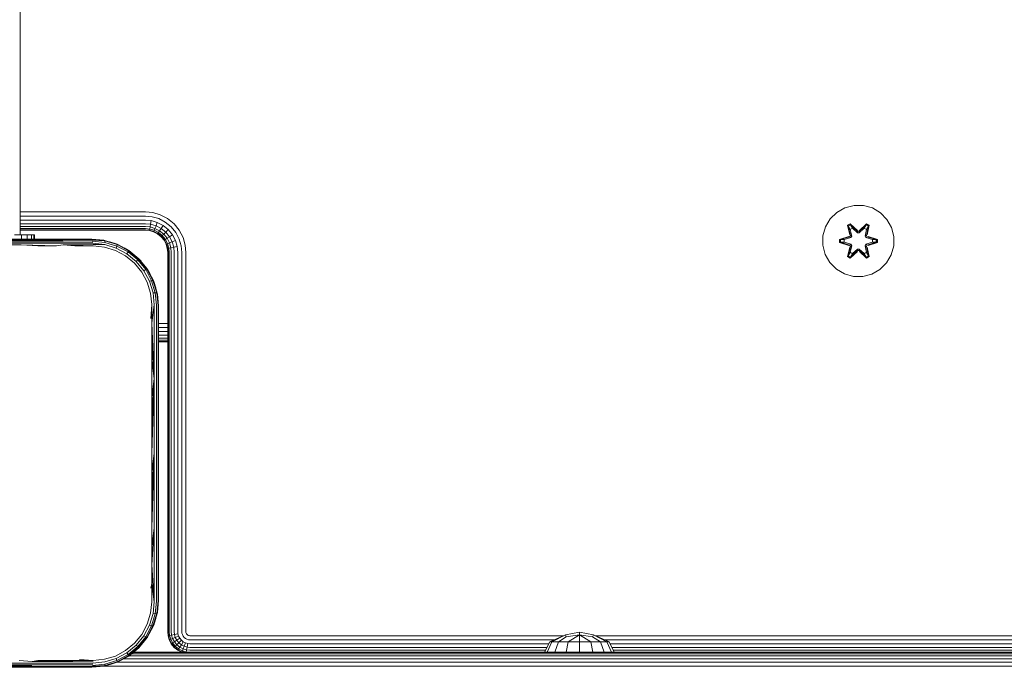
# Model space of a CAD drawing. Units: millimetres. Extents: x -581 to 578302, y 658 to 596964.
# Drawn here: x 1259 to 1480, y 5318 to 5464 of the extents above; entities that cross this region are included whole.
import ezdxf

# ---------------------------------------------------------------- set-up
doc = ezdxf.new("R2010")
doc.units = ezdxf.units.MM
doc.layers.add('Контур', color=7, linetype='Continuous', lineweight=15)

msp = doc.modelspace()

# ---------------------------------------------------------------- linework, layer by layer
at = {"layer": 'Контур'}
for p, q in [((1258.83, 5415.294), (1258.83, 6127.294)), ((1445.948, 5421.907), (1443.92, 5421.382)), ((1448.043, 5421.888), (1445.948, 5421.907)), ((1450.062, 5421.328), (1448.043, 5421.888)), ((1286.946, 5420.438), (1258.83, 5420.438)), ((1286.946, 5419.507), (1258.83, 5419.507)), ((1286.946, 5420.438), (1288.6, 5420.286)), ((1286.946, 5419.507), (1288.43, 5419.371)), ((1288.43, 5419.371), (1289.949, 5418.935)), ((1288.6, 5420.286), (1290.292, 5419.8)), ((1290.292, 5419.8), (1291.92, 5418.956)), ((1442.096, 5420.35), (1440.602, 5418.882)), ((1443.92, 5421.382), (1442.096, 5420.35)), ((1451.867, 5420.265), (1450.062, 5421.328)), ((1453.336, 5418.771), (1451.867, 5420.265)), ((1286.946, 5418.612), (1258.83, 5418.612)), ((1286.946, 5417.812), (1258.83, 5417.812)), ((1286.946, 5417.163), (1258.83, 5417.163)), ((1286.946, 5418.612), (1288.267, 5418.491)), ((1286.946, 5417.812), (1288.122, 5417.705)), ((1286.946, 5417.163), (1288.004, 5417.066)), ((1288.004, 5417.066), (1288.122, 5417.705)), ((1288.122, 5417.705), (1288.267, 5418.491)), ((1288.122, 5417.705), (1289.325, 5417.359)), ((1288.267, 5418.491), (1289.619, 5418.102)), ((1289.086, 5416.755), (1289.325, 5417.359)), ((1289.325, 5417.359), (1289.619, 5418.102)), ((1290.483, 5416.759), (1289.325, 5417.359)), ((1290.921, 5417.428), (1289.619, 5418.102)), ((1291.411, 5418.177), (1289.949, 5418.935)), ((1290.483, 5416.759), (1290.921, 5417.428)), ((1292.082, 5416.484), (1290.921, 5417.428)), ((1292.715, 5417.118), (1291.411, 5418.177)), ((1291.92, 5418.956), (1293.373, 5417.776)), ((1293.775, 5415.813), (1292.715, 5417.118)), ((1293.373, 5417.776), (1294.554, 5416.322)), ((1440.602, 5418.882), (1439.538, 5417.076)), ((1444.504, 5417.461), (1445.097, 5417.802)), ((1444.504, 5417.461), (1444.983, 5415.318)), ((1444.604, 5417.34), (1444.504, 5417.461)), ((1444.604, 5417.34), (1445.145, 5417.653)), ((1444.604, 5417.34), (1444.983, 5415.318)), ((1444.604, 5417.34), (1445.133, 5415.184)), ((1444.604, 5417.34), (1444.656, 5417.265)), ((1444.656, 5417.265), (1445.184, 5417.569)), ((1445.094, 5416.513), (1444.656, 5417.265)), ((1445.133, 5415.184), (1444.656, 5417.265)), ((1445.097, 5417.802), (1446.712, 5416.313)), ((1445.145, 5417.653), (1445.097, 5417.802)), ((1446.746, 5416.115), (1445.145, 5417.653)), ((1445.145, 5417.653), (1446.712, 5416.313)), ((1445.145, 5417.653), (1445.184, 5417.569)), ((1445.614, 5416.814), (1445.184, 5417.569)), ((1446.746, 5416.115), (1445.184, 5417.569)), ((1448.709, 5417.652), (1447.106, 5416.115)), ((1447.106, 5416.115), (1448.67, 5417.569)), ((1447.148, 5416.312), (1448.763, 5417.798)), ((1448.709, 5417.652), (1447.148, 5416.312)), ((1448.238, 5416.814), (1448.67, 5417.569)), ((1448.709, 5417.652), (1448.67, 5417.569)), ((1448.67, 5417.569), (1449.197, 5417.264)), ((1448.709, 5417.652), (1448.763, 5417.798)), ((1448.709, 5417.652), (1449.25, 5417.339)), ((1448.72, 5415.184), (1449.25, 5417.339)), ((1448.72, 5415.184), (1449.197, 5417.264)), ((1448.759, 5416.513), (1449.197, 5417.264)), ((1448.763, 5417.798), (1449.355, 5417.456)), ((1449.355, 5417.456), (1448.874, 5415.312)), ((1449.25, 5417.339), (1448.874, 5415.312)), ((1449.25, 5417.339), (1449.197, 5417.264)), ((1449.25, 5417.339), (1449.355, 5417.456)), ((1454.368, 5416.947), (1453.336, 5418.771)), ((1257.553, 5415.294), (1259.151, 5415.294)), ((1286.946, 5416.699), (1258.83, 5416.699)), ((1286.946, 5416.431), (1258.83, 5416.431)), ((1258.83, 5416.348), (1286.946, 5416.348)), ((1259.151, 5415.294), (1260.451, 5415.294)), ((1259.151, 5415.294), (1259.151, 5414.349)), ((1260.451, 5414.349), (1260.451, 5415.294)), ((1260.451, 5415.294), (1261.378, 5415.294)), ((1261.914, 5415.294), (1261.378, 5415.294)), ((1261.378, 5414.349), (1261.378, 5415.294)), ((1261.914, 5414.349), (1261.914, 5415.294)), ((1262.081, 5415.294), (1261.914, 5415.294)), ((1262.081, 5414.349), (1262.081, 5415.294)), ((1286.946, 5416.699), (1287.919, 5416.61)), ((1286.946, 5416.431), (1287.871, 5416.347)), ((1287.855, 5416.265), (1286.946, 5416.348)), ((1287.855, 5416.265), (1287.871, 5416.347)), ((1288.786, 5415.997), (1287.855, 5416.265)), ((1287.871, 5416.347), (1287.919, 5416.61)), ((1288.817, 5416.075), (1287.871, 5416.347)), ((1287.919, 5416.61), (1288.004, 5417.066)), ((1287.919, 5416.61), (1288.915, 5416.323)), ((1288.004, 5417.066), (1289.086, 5416.755)), ((1288.786, 5415.997), (1288.817, 5416.075)), ((1289.682, 5415.533), (1288.786, 5415.997)), ((1288.817, 5416.075), (1288.915, 5416.323)), ((1289.727, 5415.603), (1288.817, 5416.075)), ((1288.915, 5416.323), (1289.086, 5416.755)), ((1289.874, 5415.827), (1288.915, 5416.323)), ((1290.128, 5416.215), (1289.086, 5416.755)), ((1289.682, 5415.533), (1289.727, 5415.603)), ((1290.481, 5414.884), (1289.682, 5415.533)), ((1289.727, 5415.603), (1289.874, 5415.827)), ((1290.54, 5414.943), (1289.727, 5415.603)), ((1289.874, 5415.827), (1290.128, 5416.215)), ((1290.729, 5415.132), (1289.874, 5415.827)), ((1290.128, 5416.215), (1290.483, 5416.759)), ((1291.057, 5415.46), (1290.128, 5416.215)), ((1290.481, 5414.884), (1290.54, 5414.943)), ((1291.517, 5415.919), (1290.483, 5416.759)), ((1290.54, 5414.943), (1290.729, 5415.132)), ((1291.2, 5414.13), (1290.54, 5414.943)), ((1290.729, 5415.132), (1291.057, 5415.46)), ((1291.424, 5414.276), (1290.729, 5415.132)), ((1291.057, 5415.46), (1291.517, 5415.919)), ((1291.813, 5414.53), (1291.057, 5415.46)), ((1291.517, 5415.919), (1292.082, 5416.484)), ((1292.356, 5414.885), (1291.517, 5415.919)), ((1293.025, 5415.323), (1292.082, 5416.484)), ((1292.356, 5414.885), (1293.025, 5415.323)), ((1293.7, 5414.022), (1293.025, 5415.323)), ((1294.532, 5414.351), (1293.775, 5415.813)), ((1294.554, 5416.322), (1295.398, 5414.694)), ((1438.978, 5415.058), (1438.96, 5412.962)), ((1439.538, 5417.076), (1438.978, 5415.058)), ((1442.668, 5414.287), (1444.764, 5414.942)), ((1442.821, 5414.254), (1444.764, 5414.942)), ((1444.953, 5414.872), (1445.133, 5415.184)), ((1445.094, 5416.513), (1445.614, 5416.814)), ((1445.094, 5416.513), (1445.436, 5415.009)), ((1445.105, 5416.493), (1445.094, 5416.513)), ((1445.105, 5416.493), (1445.626, 5416.794)), ((1445.105, 5416.493), (1445.444, 5415.004)), ((1445.133, 5415.184), (1445.16, 5415.168)), ((1445.436, 5415.009), (1445.16, 5415.168)), ((1445.256, 5414.697), (1445.436, 5415.009)), ((1445.444, 5415.004), (1445.264, 5414.693)), ((1445.444, 5415.004), (1445.436, 5415.009)), ((1446.746, 5415.765), (1445.614, 5416.814)), ((1445.626, 5416.794), (1445.614, 5416.814)), ((1446.746, 5415.756), (1445.626, 5416.794)), ((1446.746, 5416.115), (1447.106, 5416.115)), ((1446.746, 5416.115), (1446.746, 5416.084)), ((1446.746, 5415.765), (1446.746, 5416.084)), ((1446.746, 5415.765), (1447.106, 5415.765)), ((1446.746, 5415.765), (1446.746, 5415.756)), ((1447.106, 5415.756), (1446.746, 5415.756)), ((1448.238, 5416.814), (1447.106, 5415.765)), ((1448.226, 5416.794), (1447.106, 5415.756)), ((1447.106, 5416.115), (1447.106, 5416.084)), ((1447.106, 5415.765), (1447.106, 5416.084)), ((1447.106, 5415.756), (1447.106, 5415.765)), ((1448.226, 5416.794), (1448.238, 5416.814)), ((1448.226, 5416.794), (1448.747, 5416.493)), ((1448.238, 5416.814), (1448.759, 5416.513)), ((1448.408, 5415.004), (1448.747, 5416.493)), ((1448.416, 5415.009), (1448.408, 5415.004)), ((1448.589, 5414.693), (1448.408, 5415.004)), ((1448.416, 5415.009), (1448.759, 5416.513)), ((1448.416, 5415.009), (1448.692, 5415.168)), ((1448.416, 5415.009), (1448.597, 5414.697)), ((1448.72, 5415.184), (1448.692, 5415.168)), ((1448.72, 5415.184), (1448.9, 5414.872)), ((1448.747, 5416.493), (1448.759, 5416.513)), ((1449.091, 5414.935), (1451.186, 5414.279)), ((1451.031, 5414.252), (1449.091, 5414.935)), ((1454.892, 5414.919), (1454.368, 5416.947)), ((1454.874, 5412.824), (1454.892, 5414.919)), ((1249.603, 5414.316), (1258.926, 5414.316)), ((1258.959, 5414.209), (1249.618, 5414.209)), ((1258.99, 5414.023), (1249.632, 5414.023)), ((1259.018, 5413.764), (1249.645, 5413.764)), ((1259.041, 5413.444), (1249.655, 5413.444)), ((1259.057, 5413.086), (1249.662, 5413.086)), ((1258.481, 5414.349), (1266.719, 5414.349)), ((1268.326, 5414.316), (1258.926, 5414.316)), ((1268.377, 5414.209), (1258.959, 5414.209)), ((1268.426, 5414.023), (1258.99, 5414.023)), ((1268.47, 5413.764), (1259.018, 5413.764)), ((1268.505, 5413.444), (1259.041, 5413.444)), ((1262.815, 5412.812), (1259.057, 5413.086)), ((1266.969, 5412.812), (1259.057, 5413.086)), ((1262.815, 5412.812), (1266.969, 5412.812)), ((1274.889, 5414.349), (1266.719, 5414.349)), ((1266.969, 5412.812), (1268.53, 5413.086)), ((1274.943, 5414.324), (1268.326, 5414.316)), ((1274.998, 5414.245), (1268.377, 5414.209)), ((1275.052, 5414.109), (1268.426, 5414.023)), ((1275.144, 5413.681), (1268.47, 5413.764)), ((1275.179, 5413.409), (1268.505, 5413.444)), ((1275.205, 5413.114), (1268.53, 5413.086)), ((1271.105, 5412.812), (1268.53, 5413.086)), ((1275.221, 5412.812), (1268.53, 5413.086)), ((1271.105, 5412.812), (1275.221, 5412.812)), ((1277.799, 5414.063), (1274.889, 5414.349)), ((1277.619, 5414.099), (1274.889, 5414.349)), ((1277.799, 5414.063), (1274.943, 5414.324)), ((1274.998, 5414.245), (1277.861, 5413.949)), ((1275.052, 5414.109), (1277.861, 5413.949)), ((1275.101, 5413.919), (1277.879, 5413.627)), ((1275.179, 5413.409), (1277.845, 5413.135)), ((1275.205, 5413.114), (1277.845, 5413.135)), ((1275.221, 5412.812), (1277.768, 5412.562)), ((1277.619, 5414.099), (1277.799, 5414.063)), ((1277.799, 5414.063), (1277.861, 5413.949)), ((1277.799, 5414.063), (1280.611, 5413.217)), ((1277.845, 5413.135), (1280.422, 5412.35)), ((1280.628, 5413.105), (1277.861, 5413.949)), ((1277.861, 5413.949), (1277.879, 5413.627)), ((1277.879, 5413.627), (1280.564, 5412.805)), ((1280.411, 5413.296), (1278.982, 5413.707)), ((1280.411, 5413.296), (1280.611, 5413.217)), ((1280.422, 5412.35), (1280.564, 5412.805)), ((1280.628, 5413.105), (1280.564, 5412.805)), ((1283.042, 5411.473), (1280.564, 5412.805)), ((1280.611, 5413.217), (1280.628, 5413.105)), ((1283.212, 5411.83), (1280.611, 5413.217)), ((1283.183, 5411.734), (1280.628, 5413.105)), ((1291.131, 5414.084), (1290.481, 5414.884)), ((1291.131, 5414.084), (1291.2, 5414.13)), ((1291.594, 5413.188), (1291.131, 5414.084)), ((1291.2, 5414.13), (1291.424, 5414.276)), ((1291.672, 5413.219), (1291.2, 5414.13)), ((1291.424, 5414.276), (1291.813, 5414.53)), ((1291.921, 5413.318), (1291.424, 5414.276)), ((1291.594, 5413.188), (1291.672, 5413.219)), ((1291.862, 5412.258), (1291.594, 5413.188)), ((1291.672, 5413.219), (1291.921, 5413.318)), ((1291.944, 5412.273), (1291.672, 5413.219)), ((1291.813, 5414.53), (1292.356, 5414.885)), ((1292.352, 5413.488), (1291.813, 5414.53)), ((1291.921, 5413.318), (1292.352, 5413.488)), ((1292.207, 5412.322), (1291.921, 5413.318)), ((1292.352, 5413.488), (1292.956, 5413.727)), ((1292.663, 5412.406), (1292.352, 5413.488)), ((1292.956, 5413.727), (1292.356, 5414.885)), ((1292.956, 5413.727), (1293.7, 5414.022)), ((1293.302, 5412.524), (1292.956, 5413.727)), ((1294.088, 5412.67), (1293.7, 5414.022)), ((1294.969, 5412.833), (1294.532, 5414.351)), ((1295.105, 5411.348), (1294.969, 5412.833)), ((1295.398, 5414.694), (1295.884, 5413.002)), ((1296.036, 5411.348), (1295.884, 5413.002)), ((1438.96, 5412.962), (1439.485, 5410.934)), ((1442.666, 5413.603), (1442.668, 5414.287)), ((1442.821, 5413.629), (1442.666, 5413.603)), ((1444.761, 5412.946), (1442.666, 5413.603)), ((1442.821, 5414.254), (1442.668, 5414.287)), ((1444.953, 5414.872), (1442.821, 5414.254)), ((1442.821, 5413.629), (1442.821, 5414.254)), ((1442.821, 5414.254), (1442.91, 5414.245)), ((1442.821, 5413.629), (1442.91, 5413.637)), ((1442.821, 5413.629), (1444.761, 5412.946)), ((1442.821, 5413.629), (1444.953, 5413.009)), ((1444.953, 5414.872), (1442.91, 5414.245)), ((1443.742, 5414.237), (1442.91, 5414.245)), ((1442.91, 5413.637), (1442.91, 5414.245)), ((1443.742, 5413.644), (1442.91, 5413.637)), ((1444.953, 5413.009), (1442.91, 5413.637)), ((1445.256, 5414.697), (1443.742, 5414.237)), ((1443.765, 5414.237), (1443.742, 5414.237)), ((1443.742, 5413.644), (1445.256, 5413.184)), ((1443.765, 5413.644), (1443.742, 5413.644)), ((1445.264, 5414.693), (1443.765, 5414.237)), ((1443.765, 5413.644), (1443.765, 5414.237)), ((1443.765, 5413.644), (1445.264, 5413.189)), ((1445.133, 5412.697), (1444.602, 5410.542)), ((1445.133, 5412.697), (1444.655, 5410.617)), ((1444.953, 5414.872), (1444.98, 5414.856)), ((1444.953, 5413.009), (1444.98, 5413.025)), ((1445.133, 5412.697), (1444.953, 5413.009)), ((1445.256, 5414.697), (1444.98, 5414.856)), ((1445.256, 5413.184), (1444.98, 5413.025)), ((1445.436, 5412.872), (1445.094, 5411.368)), ((1445.105, 5411.388), (1445.444, 5412.877)), ((1445.133, 5412.697), (1445.16, 5412.713)), ((1445.436, 5412.872), (1445.16, 5412.713)), ((1445.256, 5414.697), (1445.264, 5414.693)), ((1445.264, 5413.189), (1445.256, 5413.184)), ((1445.436, 5412.872), (1445.256, 5413.184)), ((1445.264, 5413.189), (1445.444, 5412.877)), ((1445.436, 5412.872), (1445.444, 5412.877)), ((1448.408, 5412.877), (1448.589, 5413.189)), ((1448.408, 5412.877), (1448.416, 5412.872)), ((1448.408, 5412.877), (1448.747, 5411.388)), ((1448.597, 5413.184), (1448.416, 5412.872)), ((1448.416, 5412.872), (1448.692, 5412.713)), ((1448.759, 5411.368), (1448.416, 5412.872)), ((1448.589, 5414.693), (1448.597, 5414.697)), ((1450.087, 5414.237), (1448.589, 5414.693)), ((1448.589, 5413.189), (1450.087, 5413.644)), ((1448.597, 5413.184), (1448.589, 5413.189)), ((1448.597, 5414.697), (1448.872, 5414.856)), ((1450.111, 5414.237), (1448.597, 5414.697)), ((1448.597, 5413.184), (1450.111, 5413.644)), ((1448.597, 5413.184), (1448.872, 5413.025)), ((1448.72, 5412.697), (1448.692, 5412.713)), ((1448.9, 5413.009), (1448.72, 5412.697)), ((1449.249, 5410.541), (1448.72, 5412.697)), ((1448.72, 5412.697), (1449.196, 5410.617)), ((1448.9, 5414.872), (1448.872, 5414.856)), ((1448.9, 5413.009), (1448.872, 5413.025)), ((1451.031, 5414.252), (1448.9, 5414.872)), ((1448.9, 5414.872), (1450.942, 5414.244)), ((1448.9, 5413.009), (1450.942, 5413.636)), ((1448.9, 5413.009), (1451.031, 5413.627)), ((1451.031, 5413.627), (1449.088, 5412.939)), ((1451.185, 5413.595), (1449.088, 5412.939)), ((1450.087, 5414.237), (1450.111, 5414.237)), ((1450.087, 5414.237), (1450.087, 5413.644)), ((1450.087, 5413.644), (1450.111, 5413.644)), ((1450.111, 5414.237), (1450.942, 5414.244)), ((1450.111, 5413.644), (1450.942, 5413.636)), ((1451.031, 5414.252), (1450.942, 5414.244)), ((1450.942, 5414.244), (1450.942, 5413.636)), ((1451.031, 5413.627), (1450.942, 5413.636)), ((1451.031, 5414.252), (1451.186, 5414.279)), ((1451.031, 5414.252), (1451.031, 5413.627)), ((1451.031, 5413.627), (1451.185, 5413.595)), ((1451.186, 5414.279), (1451.185, 5413.595)), ((1454.314, 5410.805), (1454.874, 5412.824)), ((1277.768, 5412.562), (1280.23, 5411.821)), ((1280.23, 5411.821), (1282.507, 5410.606)), ((1282.803, 5411.075), (1280.422, 5412.35)), ((1282.195, 5412.372), (1283.098, 5411.904)), ((1282.507, 5410.606), (1284.506, 5408.966)), ((1282.803, 5411.075), (1283.042, 5411.473)), ((1284.892, 5409.353), (1282.803, 5411.075)), ((1283.183, 5411.734), (1283.042, 5411.473)), ((1285.218, 5409.68), (1283.042, 5411.473)), ((1283.098, 5411.904), (1283.212, 5411.83)), ((1283.212, 5411.83), (1283.183, 5411.734)), ((1285.426, 5409.887), (1283.183, 5411.734)), ((1285.492, 5409.953), (1283.212, 5411.83)), ((1291.862, 5412.258), (1291.944, 5412.273)), ((1291.946, 5411.348), (1291.862, 5412.258)), ((1292.207, 5412.322), (1291.944, 5412.273)), ((1292.029, 5411.348), (1291.944, 5412.273)), ((1291.946, 5411.348), (1291.946, 5326.348)), ((1292.029, 5326.348), (1292.029, 5411.348)), ((1292.663, 5412.406), (1292.207, 5412.322)), ((1292.297, 5411.348), (1292.207, 5412.322)), ((1292.297, 5326.348), (1292.297, 5411.348)), ((1293.302, 5412.524), (1292.663, 5412.406)), ((1292.76, 5411.348), (1292.663, 5412.406)), ((1292.76, 5326.348), (1292.76, 5411.348)), ((1293.302, 5412.524), (1294.088, 5412.67)), ((1293.41, 5411.348), (1293.302, 5412.524)), ((1293.41, 5326.348), (1293.41, 5411.348)), ((1294.209, 5411.348), (1294.088, 5412.67)), ((1294.209, 5326.348), (1294.209, 5411.348)), ((1295.105, 5326.348), (1295.105, 5411.348)), ((1296.036, 5326.348), (1296.036, 5411.348)), ((1439.485, 5410.934), (1440.517, 5409.11)), ((1444.497, 5410.425), (1444.978, 5412.569)), ((1444.602, 5410.542), (1444.497, 5410.425)), ((1444.602, 5410.542), (1444.978, 5412.569)), ((1444.602, 5410.542), (1444.655, 5410.617)), ((1445.143, 5410.23), (1444.602, 5410.542)), ((1445.094, 5411.368), (1444.655, 5410.617)), ((1445.182, 5410.313), (1444.655, 5410.617)), ((1446.705, 5411.569), (1445.089, 5410.083)), ((1445.105, 5411.388), (1445.094, 5411.368)), ((1445.614, 5411.067), (1445.094, 5411.368)), ((1445.105, 5411.388), (1445.626, 5411.087)), ((1445.143, 5410.23), (1446.746, 5411.766)), ((1445.143, 5410.23), (1446.705, 5411.569)), ((1446.746, 5411.766), (1445.182, 5410.313)), ((1445.614, 5411.067), (1445.182, 5410.313)), ((1445.614, 5411.067), (1446.746, 5412.116)), ((1445.614, 5411.067), (1445.626, 5411.087)), ((1446.746, 5412.125), (1445.626, 5411.087)), ((1447.106, 5412.125), (1446.746, 5412.125)), ((1446.746, 5412.125), (1446.746, 5412.116)), ((1447.106, 5412.116), (1446.746, 5412.116)), ((1446.746, 5412.116), (1446.746, 5411.798)), ((1446.746, 5411.766), (1446.746, 5411.798)), ((1447.106, 5411.766), (1446.746, 5411.766)), ((1447.106, 5412.125), (1447.106, 5412.116)), ((1447.106, 5412.125), (1448.226, 5411.087)), ((1447.106, 5412.116), (1447.106, 5411.798)), ((1447.106, 5412.116), (1448.238, 5411.067)), ((1447.106, 5411.766), (1447.106, 5411.798)), ((1447.106, 5411.766), (1448.707, 5410.229)), ((1447.106, 5411.766), (1448.669, 5410.312)), ((1448.756, 5410.08), (1447.14, 5411.568)), ((1448.707, 5410.229), (1447.14, 5411.568)), ((1448.226, 5411.087), (1448.747, 5411.388)), ((1448.226, 5411.087), (1448.238, 5411.067)), ((1448.759, 5411.368), (1448.238, 5411.067)), ((1448.238, 5411.067), (1448.669, 5410.312)), ((1449.196, 5410.617), (1448.669, 5410.312)), ((1449.249, 5410.541), (1448.707, 5410.229)), ((1448.759, 5411.368), (1448.747, 5411.388)), ((1448.759, 5411.368), (1449.196, 5410.617)), ((1448.869, 5412.563), (1449.349, 5410.421)), ((1449.249, 5410.541), (1448.869, 5412.563)), ((1449.249, 5410.541), (1449.196, 5410.617)), ((1449.249, 5410.541), (1449.349, 5410.421)), ((1453.251, 5408.999), (1454.314, 5410.805)), ((1284.506, 5408.966), (1286.145, 5406.967)), ((1284.892, 5409.353), (1285.218, 5409.68)), ((1284.892, 5409.353), (1286.613, 5407.264)), ((1284.948, 5410.401), (1285.496, 5409.956)), ((1285.426, 5409.887), (1285.218, 5409.68)), ((1287.012, 5407.503), (1285.218, 5409.68)), ((1285.492, 5409.953), (1285.426, 5409.887)), ((1287.273, 5407.644), (1285.426, 5409.887)), ((1285.496, 5409.956), (1285.492, 5409.953)), ((1287.369, 5407.672), (1285.492, 5409.953)), ((1285.496, 5409.956), (1285.959, 5409.386)), ((1440.517, 5409.11), (1441.985, 5407.616)), ((1445.089, 5410.083), (1444.497, 5410.425)), ((1445.143, 5410.23), (1445.089, 5410.083)), ((1445.143, 5410.23), (1445.182, 5410.313)), ((1448.707, 5410.229), (1448.669, 5410.312)), ((1448.707, 5410.229), (1448.756, 5410.08)), ((1449.349, 5410.421), (1448.756, 5410.08)), ((1451.756, 5407.531), (1453.251, 5408.999)), ((1286.145, 5406.967), (1287.361, 5404.691)), ((1286.613, 5407.264), (1287.012, 5407.503)), ((1286.613, 5407.264), (1287.891, 5404.884)), ((1287.273, 5407.644), (1287.012, 5407.503)), ((1288.346, 5405.025), (1287.012, 5407.503)), ((1287.369, 5407.672), (1287.273, 5407.644)), ((1288.645, 5405.09), (1287.273, 5407.644)), ((1288.757, 5405.072), (1287.369, 5407.672)), ((1287.444, 5407.557), (1287.369, 5407.672)), ((1287.444, 5407.557), (1287.905, 5406.669)), ((1441.985, 5407.616), (1443.79, 5406.553)), ((1445.809, 5405.993), (1443.79, 5406.553)), ((1447.904, 5405.975), (1449.933, 5406.499)), ((1449.933, 5406.499), (1451.756, 5407.531)), ((1287.361, 5404.691), (1288.103, 5402.229)), ((1287.891, 5404.884), (1288.346, 5405.025)), ((1287.891, 5404.884), (1288.674, 5402.305)), ((1288.645, 5405.09), (1288.346, 5405.025)), ((1289.166, 5402.34), (1288.346, 5405.025)), ((1289.488, 5402.322), (1288.645, 5405.09)), ((1288.757, 5405.072), (1288.645, 5405.09)), ((1289.602, 5402.259), (1288.757, 5405.072)), ((1288.757, 5405.072), (1288.836, 5404.871)), ((1288.836, 5404.871), (1289.249, 5403.437)), ((1445.809, 5405.993), (1447.904, 5405.975)), ((1288.103, 5402.229), (1288.352, 5399.681)), ((1288.674, 5402.305), (1289.166, 5402.34)), ((1288.949, 5399.639), (1288.674, 5402.305)), ((1289.166, 5402.34), (1289.488, 5402.322)), ((1289.459, 5399.561), (1289.166, 5402.34)), ((1289.602, 5402.259), (1289.488, 5402.322)), ((1289.785, 5399.458), (1289.488, 5402.322)), ((1289.889, 5399.349), (1289.602, 5402.259)), ((1289.602, 5402.259), (1289.639, 5402.079)), ((1289.639, 5402.079), (1289.889, 5399.349)), ((1288.352, 5399.681), (1288.14, 5396.587)), ((1288.352, 5399.681), (1288.352, 5395.548)), ((1288.949, 5399.639), (1288.352, 5395.548)), ((1288.949, 5399.639), (1288.949, 5383.055)), ((1289.459, 5399.561), (1289.459, 5383.016)), ((1289.785, 5399.458), (1289.785, 5382.965)), ((1289.889, 5382.91), (1289.889, 5399.349)), ((1288.352, 5395.548), (1288.353, 5391.402)), ((1288.352, 5395.548), (1288.949, 5383.055)), ((1289.889, 5395.438), (1291.946, 5395.438)), ((1289.889, 5394.507), (1291.946, 5394.507)), ((1289.889, 5393.612), (1291.946, 5393.612)), ((1289.889, 5392.812), (1291.946, 5392.812)), ((1288.353, 5391.402), (1288.353, 5387.244)), ((1288.353, 5391.402), (1288.949, 5383.055)), ((1289.889, 5392.163), (1291.946, 5392.163)), ((1289.889, 5391.699), (1291.946, 5391.699)), ((1289.889, 5391.431), (1291.946, 5391.431)), ((1289.889, 5391.348), (1291.946, 5391.348)), ((1291.946, 5391.348), (1289.889, 5391.348)), ((1290.256, 5391.348), (1291.946, 5391.348)), ((1288.353, 5387.244), (1288.353, 5383.077)), ((1288.353, 5387.244), (1288.949, 5383.055)), ((1288.352, 5374.721), (1288.949, 5383.055)), ((1288.352, 5370.536), (1288.949, 5383.055)), ((1288.352, 5366.349), (1288.949, 5383.055)), ((1288.353, 5383.077), (1288.353, 5378.902)), ((1288.353, 5378.902), (1288.949, 5383.055)), ((1288.949, 5383.055), (1288.949, 5366.349)), ((1289.459, 5383.016), (1289.459, 5366.349)), ((1289.785, 5366.349), (1289.785, 5382.965)), ((1289.889, 5382.91), (1289.889, 5366.349)), ((1288.353, 5378.902), (1288.352, 5374.721)), ((1288.352, 5374.721), (1288.352, 5370.536)), ((1288.352, 5370.536), (1288.352, 5366.349)), ((1288.352, 5366.349), (1288.353, 5362.163)), ((1288.353, 5362.163), (1288.949, 5366.349)), ((1288.353, 5357.978), (1288.949, 5366.349)), ((1288.353, 5353.797), (1288.949, 5366.349)), ((1288.353, 5349.622), (1288.949, 5366.349)), ((1288.949, 5366.349), (1288.949, 5349.643)), ((1289.459, 5349.682), (1289.459, 5366.349)), ((1289.785, 5349.734), (1289.785, 5366.349)), ((1289.889, 5349.789), (1289.889, 5366.349)), ((1288.353, 5362.163), (1288.353, 5357.978)), ((1288.353, 5357.978), (1288.353, 5353.797)), ((1288.353, 5353.797), (1288.353, 5349.622)), ((1288.352, 5341.297), (1288.949, 5349.643)), ((1288.353, 5345.455), (1288.949, 5349.643)), ((1288.353, 5349.622), (1288.353, 5345.455)), ((1288.949, 5333.06), (1288.949, 5349.643)), ((1289.459, 5333.138), (1289.459, 5349.682)), ((1289.785, 5333.24), (1289.785, 5349.734)), ((1289.889, 5333.349), (1289.889, 5349.789)), ((1288.353, 5345.455), (1288.352, 5341.297)), ((1288.352, 5341.297), (1288.352, 5337.15)), ((1288.352, 5341.297), (1288.949, 5333.06)), ((1288.352, 5337.15), (1288.14, 5336.112)), ((1288.352, 5337.15), (1288.352, 5333.017)), ((1288.352, 5337.15), (1288.949, 5333.06)), ((1289.785, 5333.24), (1289.489, 5330.377)), ((1289.603, 5330.44), (1289.889, 5333.349)), ((1289.889, 5333.349), (1289.639, 5330.62)), ((1288.352, 5333.017), (1288.103, 5330.47)), ((1288.949, 5333.06), (1288.675, 5330.394)), ((1289.459, 5333.138), (1289.167, 5330.359)), ((1288.103, 5330.47), (1287.36, 5328.009)), ((1288.675, 5330.394), (1287.89, 5327.816)), ((1289.167, 5330.359), (1288.344, 5327.675)), ((1288.644, 5327.61), (1289.489, 5330.377)), ((1289.167, 5330.359), (1288.675, 5330.394)), ((1289.603, 5330.44), (1288.756, 5327.627)), ((1289.25, 5329.267), (1288.836, 5327.828)), ((1289.489, 5330.377), (1289.167, 5330.359)), ((1289.603, 5330.44), (1289.489, 5330.377)), ((1289.639, 5330.62), (1289.603, 5330.44)), ((1287.36, 5328.009), (1286.147, 5325.731)), ((1287.89, 5327.816), (1286.615, 5325.435)), ((1287.014, 5325.195), (1288.344, 5327.675)), ((1287.275, 5325.054), (1288.644, 5327.61)), ((1287.37, 5325.026), (1288.756, 5327.627)), ((1287.89, 5327.816), (1288.344, 5327.675)), ((1288.644, 5327.61), (1288.344, 5327.675)), ((1288.756, 5327.627), (1288.644, 5327.61)), ((1288.836, 5327.828), (1288.756, 5327.627)), ((1286.147, 5325.731), (1284.506, 5323.732)), ((1286.615, 5325.435), (1284.894, 5323.346)), ((1285.22, 5323.019), (1287.014, 5325.195)), ((1285.427, 5322.812), (1287.275, 5325.054)), ((1285.493, 5322.745), (1287.37, 5325.026)), ((1286.615, 5325.435), (1287.014, 5325.195)), ((1287.275, 5325.054), (1287.014, 5325.195)), ((1287.37, 5325.026), (1287.275, 5325.054)), ((1287.444, 5325.141), (1287.37, 5325.026)), ((1287.889, 5326), (1287.444, 5325.141)), ((1291.946, 5326.348), (1292.029, 5325.438)), ((1292.029, 5326.348), (1292.111, 5325.453)), ((1292.029, 5325.438), (1292.111, 5325.453)), ((1292.029, 5325.438), (1292.297, 5324.507)), ((1292.374, 5325.502), (1292.111, 5325.453)), ((1292.111, 5325.453), (1292.374, 5324.538)), ((1292.297, 5326.348), (1292.374, 5325.502)), ((1292.297, 5324.507), (1292.374, 5324.538)), ((1292.297, 5324.507), (1292.76, 5323.612)), ((1292.83, 5325.586), (1292.374, 5325.502)), ((1292.374, 5325.502), (1292.623, 5324.637)), ((1292.374, 5324.538), (1292.623, 5324.637)), ((1292.374, 5324.538), (1292.83, 5323.658)), ((1292.623, 5324.637), (1293.054, 5324.808)), ((1293.054, 5323.804), (1292.623, 5324.637)), ((1292.76, 5326.348), (1292.83, 5325.586)), ((1293.469, 5325.705), (1292.83, 5325.586)), ((1292.83, 5325.586), (1293.054, 5324.808)), ((1293.054, 5324.808), (1293.658, 5325.047)), ((1293.443, 5324.058), (1293.054, 5324.808)), ((1293.41, 5326.348), (1293.469, 5325.705)), ((1293.443, 5324.058), (1293.986, 5324.413)), ((1294.255, 5325.85), (1293.469, 5325.705)), ((1293.469, 5325.705), (1293.658, 5325.047)), ((1293.658, 5325.047), (1294.402, 5325.341)), ((1293.986, 5324.413), (1293.658, 5325.047)), ((1293.986, 5324.413), (1294.656, 5324.851)), ((1294.446, 5323.848), (1293.986, 5324.413)), ((1294.209, 5326.348), (1294.255, 5325.85)), ((1294.255, 5325.85), (1294.402, 5325.341)), ((1294.656, 5324.851), (1294.402, 5325.341)), ((1294.446, 5323.848), (1295.011, 5324.413)), ((1295.011, 5324.413), (1294.656, 5324.851)), ((1295.448, 5324.058), (1295.011, 5324.413)), ((1295.105, 5326.348), (1295.136, 5326.013)), ((1295.136, 5326.013), (1295.234, 5325.671)), ((1295.405, 5325.341), (1295.234, 5325.671)), ((1295.644, 5325.047), (1295.405, 5325.341)), ((1295.939, 5324.807), (1295.644, 5325.047)), ((1296.268, 5324.637), (1295.939, 5324.807)), ((1296.036, 5326.348), (1296.051, 5326.182)), ((1296.051, 5326.182), (1296.1, 5326.013)), ((1296.184, 5325.85), (1296.1, 5326.013)), ((1296.302, 5325.705), (1296.184, 5325.85)), ((1296.611, 5324.538), (1296.268, 5324.637)), ((1296.448, 5325.586), (1296.302, 5325.705)), ((1296.611, 5325.502), (1296.448, 5325.586)), ((1296.78, 5325.453), (1296.611, 5325.502)), ((1296.946, 5324.507), (1296.611, 5324.538)), ((1296.946, 5325.438), (1296.78, 5325.453)), ((1380.797, 5325.438), (1296.946, 5325.438)), ((1378.704, 5324.507), (1296.946, 5324.507)), ((1377.665, 5324.045), (1381.178, 5325.607)), ((1378.172, 5324.045), (1381.178, 5325.607)), ((1381.362, 5325.161), (1379.615, 5324.045)), ((1384.323, 5326.235), (1381.178, 5325.607)), ((1381.362, 5325.161), (1381.178, 5325.607)), ((1384.323, 5325.607), (1381.362, 5325.161)), ((1384.323, 5325.607), (1381.775, 5324.045)), ((1384.323, 5325.607), (1384.323, 5326.235)), ((1387.468, 5325.607), (1384.323, 5326.235)), ((1384.323, 5324.045), (1384.323, 5325.607)), ((1387.283, 5325.161), (1384.323, 5325.607)), ((1386.871, 5324.045), (1384.323, 5325.607)), ((1387.283, 5325.161), (1387.468, 5325.607)), ((1389.031, 5324.045), (1387.283, 5325.161)), ((1390.98, 5324.045), (1387.468, 5325.607)), ((1390.474, 5324.045), (1387.468, 5325.607)), ((1555.846, 5325.438), (1387.848, 5325.438)), ((1553.753, 5324.507), (1389.941, 5324.507)), ((1284.506, 5323.732), (1282.507, 5322.093)), ((1284.894, 5323.346), (1282.803, 5321.626)), ((1283.042, 5321.227), (1285.22, 5323.019)), ((1283.183, 5320.966), (1285.427, 5322.812)), ((1283.212, 5320.87), (1285.493, 5322.745)), ((1284.894, 5323.346), (1285.22, 5323.019)), ((1285.496, 5322.743), (1284.982, 5322.325)), ((1285.427, 5322.812), (1285.22, 5323.019)), ((1285.493, 5322.745), (1285.427, 5322.812)), ((1285.496, 5322.743), (1285.493, 5322.745)), ((1285.86, 5323.19), (1285.496, 5322.743)), ((1292.76, 5323.612), (1292.83, 5323.658)), ((1292.76, 5323.612), (1293.41, 5322.812)), ((1292.83, 5323.658), (1293.054, 5323.804)), ((1292.83, 5323.658), (1293.469, 5322.871)), ((1293.054, 5323.804), (1293.443, 5324.058)), ((1293.658, 5323.061), (1293.054, 5323.804)), ((1293.41, 5322.812), (1293.469, 5322.871)), ((1293.41, 5322.812), (1294.209, 5322.163)), ((1293.986, 5323.389), (1293.443, 5324.058)), ((1293.469, 5322.871), (1293.658, 5323.061)), ((1293.469, 5322.871), (1294.255, 5322.233)), ((1293.658, 5323.061), (1293.986, 5323.389)), ((1294.402, 5322.457), (1293.658, 5323.061)), ((1293.986, 5323.389), (1294.446, 5323.848)), ((1294.656, 5322.845), (1293.986, 5323.389)), ((1294.209, 5322.163), (1294.255, 5322.233)), ((1294.209, 5322.163), (1295.037, 5321.734)), ((1294.255, 5322.233), (1294.402, 5322.457)), ((1294.255, 5322.233), (1295.136, 5321.777)), ((1294.402, 5322.457), (1294.656, 5322.845)), ((1295.234, 5322.025), (1294.402, 5322.457)), ((1295.011, 5323.389), (1294.446, 5323.848)), ((1294.656, 5322.845), (1295.011, 5323.389)), ((1295.405, 5322.457), (1294.656, 5322.845)), ((1295.011, 5323.389), (1295.448, 5324.058)), ((1295.644, 5323.061), (1295.011, 5323.389)), ((1295.234, 5322.025), (1295.405, 5322.457)), ((1295.405, 5322.457), (1295.644, 5323.061)), ((1296.184, 5322.233), (1295.405, 5322.457)), ((1295.939, 5323.804), (1295.448, 5324.058)), ((1295.644, 5323.061), (1295.939, 5323.804)), ((1296.302, 5322.871), (1295.644, 5323.061)), ((1296.448, 5323.658), (1295.939, 5323.804)), ((1296.1, 5321.777), (1296.184, 5322.233)), ((1296.184, 5322.233), (1296.302, 5322.871)), ((1296.946, 5322.163), (1296.184, 5322.233)), ((1296.302, 5322.871), (1296.448, 5323.658)), ((1296.946, 5322.812), (1296.302, 5322.871)), ((1296.946, 5323.612), (1296.448, 5323.658)), ((1377.449, 5323.612), (1296.946, 5323.612)), ((1377.05, 5322.812), (1296.946, 5322.812)), ((1376.726, 5322.163), (1296.946, 5322.163)), ((1376.512, 5321.734), (1377.665, 5324.045)), ((1377.106, 5321.734), (1378.172, 5324.045)), ((1377.665, 5324.045), (1378.172, 5324.045)), ((1378.172, 5324.045), (1379.615, 5324.045)), ((1378.8, 5321.734), (1379.615, 5324.045)), ((1381.775, 5324.045), (1379.615, 5324.045)), ((1381.334, 5321.734), (1381.775, 5324.045)), ((1384.323, 5324.045), (1381.775, 5324.045)), ((1386.871, 5324.045), (1384.323, 5324.045)), ((1384.323, 5321.734), (1384.323, 5324.045)), ((1386.871, 5324.045), (1389.031, 5324.045)), ((1387.312, 5321.734), (1386.871, 5324.045)), ((1389.031, 5324.045), (1390.474, 5324.045)), ((1389.846, 5321.734), (1389.031, 5324.045)), ((1390.98, 5324.045), (1390.474, 5324.045)), ((1391.539, 5321.734), (1390.474, 5324.045)), ((1392.133, 5321.734), (1390.98, 5324.045)), ((1552.498, 5323.612), (1391.197, 5323.612)), ((1552.099, 5322.812), (1391.596, 5322.812)), ((1551.775, 5322.163), (1391.92, 5322.163)), ((1275.221, 5319.887), (1272.127, 5320.099)), ((1277.769, 5320.135), (1275.221, 5319.887)), ((1280.231, 5320.877), (1277.769, 5320.135)), ((1277.845, 5319.564), (1280.423, 5320.347)), ((1282.507, 5322.093), (1280.231, 5320.877)), ((1282.803, 5321.626), (1280.423, 5320.347)), ((1280.423, 5320.347), (1280.564, 5319.893)), ((1280.564, 5319.893), (1283.042, 5321.227)), ((1280.612, 5319.481), (1283.212, 5320.87)), ((1280.629, 5319.593), (1283.183, 5320.966)), ((1282.088, 5320.27), (2011.831, 5320.27)), ((1283.098, 5320.794), (1282.179, 5320.318)), ((1282.803, 5321.626), (1283.042, 5321.227)), ((1283.183, 5320.966), (1283.042, 5321.227)), ((1283.098, 5320.794), (1283.212, 5320.87)), ((1283.212, 5320.87), (1283.183, 5320.966)), ((1283.271, 5320.919), (2010.645, 5320.919)), ((1283.836, 5321.383), (2010.079, 5321.383)), ((1284.162, 5321.651), (2009.753, 5321.651)), ((2009.651, 5321.734), (1284.263, 5321.734)), ((1284.263, 5321.734), (1727.675, 5321.734)), ((1295.119, 5321.734), (1295.136, 5321.777)), ((1295.136, 5321.777), (1295.234, 5322.025)), ((1295.136, 5321.777), (1295.283, 5321.734)), ((1296.1, 5321.777), (1295.234, 5322.025)), ((1296.092, 5321.734), (1296.1, 5321.777)), ((1296.559, 5321.734), (1296.1, 5321.777)), ((1252.468, 5318.383), (1261.381, 5318.383)), ((1261.419, 5318.49), (1252.488, 5318.49)), ((1261.455, 5318.675), (1252.508, 5318.675)), ((1261.487, 5318.935), (1252.525, 5318.935)), ((1261.513, 5319.255), (1252.539, 5319.255)), ((1266.719, 5318.349), (1258.481, 5318.349)), ((1258.648, 5319.887), (1261.532, 5319.613)), ((1274.943, 5318.375), (1261.381, 5318.383)), ((1274.998, 5318.454), (1261.419, 5318.49)), ((1275.052, 5318.59), (1261.455, 5318.675)), ((1275.144, 5319.017), (1261.487, 5318.935)), ((1275.179, 5319.29), (1261.513, 5319.255)), ((1262.815, 5319.887), (1261.532, 5319.613)), ((1275.221, 5319.887), (1261.532, 5319.613)), ((1275.205, 5319.585), (1261.532, 5319.613)), ((1266.969, 5319.887), (1262.815, 5319.887)), ((1266.719, 5318.349), (1274.889, 5318.349)), ((1271.105, 5319.887), (1266.969, 5319.887)), ((1275.221, 5319.887), (1271.105, 5319.887)), ((1274.889, 5318.349), (1277.862, 5318.75)), ((1274.889, 5318.349), (1277.799, 5318.636)), ((1277.619, 5318.6), (1274.889, 5318.349)), ((1274.889, 5318.349), (1274.943, 5318.375)), ((1274.943, 5318.375), (1277.862, 5318.75)), ((1274.998, 5318.454), (1277.862, 5318.75)), ((1275.052, 5318.59), (1277.862, 5318.75)), ((1275.101, 5318.78), (1277.88, 5319.072)), ((1275.179, 5319.29), (1277.845, 5319.564)), ((1277.348, 5318.575), (2016.57, 5318.575)), ((1277.799, 5318.636), (1277.619, 5318.6)), ((1277.799, 5318.636), (1280.612, 5319.481)), ((1277.799, 5318.636), (1277.862, 5318.75)), ((1277.862, 5318.75), (1280.629, 5319.593)), ((1277.862, 5318.75), (1277.88, 5319.072)), ((1277.88, 5319.072), (1280.564, 5319.893)), ((1280.411, 5319.403), (1279.016, 5319.001)), ((1280.612, 5319.481), (1280.411, 5319.403)), ((1280.629, 5319.593), (1280.564, 5319.893)), ((1280.586, 5319.471), (2013.338, 5319.47)), ((1280.612, 5319.481), (1280.629, 5319.593))]:
    msp.add_line(p, q, dxfattribs=at)

doc.saveas('drawing.dxf')
